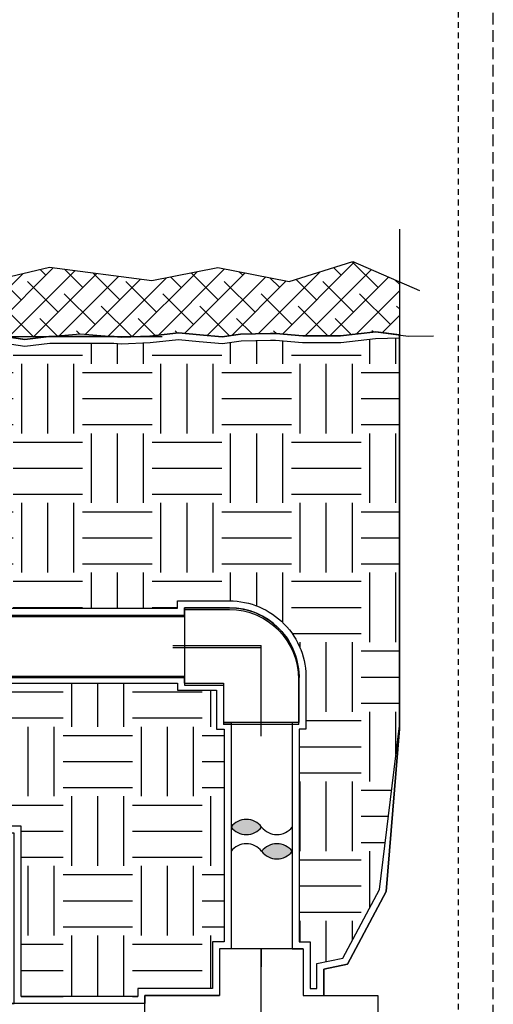
# Model space of a CAD drawing. Extents: x 126.6 to 170.8, y -3.8 to 47.1.
# Drawn here: x 160.6 to 170.8, y 7 to 28.2 of the extents above; entities that cross this region are included whole.
import ezdxf

# ---------------------------------------------------------------- set-up
doc = ezdxf.new("R2010")
doc.units = 0
doc.header["$MEASUREMENT"] = 0
doc.linetypes.add('HIDDEN2', pattern=[0.1875, 0.125, -0.0625])
doc.layers.add('HI-DETL-THIN', color=1, linetype='Continuous')
doc.layers.add('HI-HTCH-FILL', color=9, linetype='Continuous')
doc.layers.add('HI-GRND', color=6, linetype='Continuous', lineweight=25)
doc.layers.add('HI-NPLT', color=252, linetype='HIDDEN2', plot=False)
doc.layers.add('REF', color=5, linetype='Continuous', plot=False)

msp = doc.modelspace()

# ---------------------------------------------------------------- hatches: boundary and pattern name
at = {"layer": 'HI-HTCH-FILL'}
h = msp.add_hatch(dxfattribs=at)
h.set_pattern_fill('ANSI38', color=256, scale=3)
h.set_pattern_definition([(45, (75.02923794254988, -13.60852721491096), (-0.2651650429449553, 0.2651650429449554), []), (135, (75.02923794254988, -13.60852721491096), (-0.795495128834866, 0.2651650429449554), [0.9375, -0.5625])])
h.paths.add_polyline_path([(168.8252425155286, 21.43471532535752), (168.8252425155286, 22.58052529849076), (167.8209108742893, 23.01573855448055), (166.4530174968303, 22.58414495717102), (164.9167390686979, 22.88552490684515), (163.4934296110858, 22.60557420142596), (161.2844657043414, 22.89130315288208), (159.8833085802497, 22.56271571291609), (158.8818055994091, 22.55777003024984), (157.8179795102102, 22.39865074340385), (157.307794128515, 22.2526711464395), (155.5644453599155, 22.31434883985964), (155.7175521597828, 21.39865074340385), (155.9691826536107, 21.43670795036152), (157.2635516554091, 21.29945023878315), (158.3381745056621, 21.44129179330389), (158.640054301718, 21.39865074340385), (159.146306139859, 21.39865074340385), (159.2078694802284, 21.40554031963075), (160.2658460723304, 21.40830795521606), (160.3350469883059, 21.39865074340385), (161.2917146428837, 21.39865074340385), (161.9556972708477, 21.45505973630884), (162.6779564905816, 21.39865074340385), (163.1380996111471, 21.39865074340385), (163.4483803648171, 21.41116290989408), (164.0660859369053, 21.47720271923322), (164.5284564209065, 21.43595204097076), (165.0073354159857, 21.39195081129333), (165.4036542324992, 21.44970100156411), (166.1386364903548, 21.46845313167209), (166.7438704104414, 21.41313518244079), (167.5585149857787, 21.41313518244079), (168.3157124098096, 21.50414255752412)])
h = msp.add_hatch(dxfattribs=at)
h.set_pattern_fill('EARTH', color=256, scale=6)
h.set_pattern_definition([(0, (130.5, 0), (1.5, 1.5), [1.5, -1.5]), (0, (130.5, 0.5625), (1.5, 1.5), [1.5, -1.5]), (0, (130.5, 1.125), (1.5, 1.5), [1.5, -1.5]), (90, (130.6875, 1.3125), (-1.5, 1.5), [1.5, -1.5]), (90, (131.25, 1.3125), (-1.5, 1.5), [1.5, -1.5]), (90, (131.8125, 1.3125), (-1.5, 1.5), [1.5, -1.5])])
edge = h.paths.add_edge_path()
edge.add_line((168.8252425155286, 21.36620539448554), (168.314517162182, 21.35291936730152))
edge.add_line((168.314517162182, 21.35291936730152), (167.5674968967035, 21.26313518244079))
edge.add_line((167.5674968967034, 21.26313518244079), (166.7370297206354, 21.26313518244079))
edge.add_line((166.7370297206354, 21.26313518244079), (166.1564209361833, 21.31620241181382))
edge.add_line((166.1564209361833, 21.31620241181382), (166.0523336410552, 21.31620241181382))
edge.add_line((166.0523336410552, 21.31620241181382), (165.4164269747659, 21.29997806841595))
edge.add_line((165.4164269747659, 21.29997806841595), (165.0113432625315, 21.24095068823014))
edge.add_line((165.0113432625315, 21.24095068823014), (164.5149293164943, 21.28656309612257))
edge.add_line((164.5149293164943, 21.28656309612257), (164.0674067375669, 21.32648910904356))
edge.add_line((164.0674067375669, 21.32648910904356), (163.4593872869445, 21.26148485716698))
edge.add_line((163.4593872869445, 21.26148485716698), (162.8318123032456, 21.23617770360277))
edge.add_line((162.8318123032455, 21.23617770360277), (162.6721078389306, 21.24865074340385))
edge.add_line((162.6721078389306, 21.24865074340385), (161.2980748518003, 21.24865074340385))
edge.add_line((161.2980748518003, 21.24865074340385), (161.2905759529945, 21.24801367051714))
edge.add_line((161.2905759529945, 21.24801367051714), (160.7564142245787, 21.18839399184703))
edge.add_line((160.7564142245787, 21.18839399184703), (160.3246309643041, 21.24865074340385))
edge.add_line((160.3246309643041, 21.24865074340385), (159.1546733017173, 21.24865074340385))
edge.add_line((159.1546733017173, 21.24865074340385), (158.8616600805333, 21.21585952527432))
edge.add_line((158.8616600805333, 21.21585952527432), (158.6295127421217, 21.24865074340385))
edge.add_line((158.6295127421217, 21.24865074340385), (155.8917903076791, 21.24865074340385))
edge.add_line((155.8917903076791, 21.24865074340385), (156.7491856524509, 15.54593031947937))
edge.add_line((156.7491856524509, 15.54593031947937), (164.0439545570879, 15.54593031947951))
edge.add_line((164.0439545570878, 15.54593031947951), (164.0439545570878, 15.70680540956256))
edge.add_line((164.0439545570879, 15.70680540956256), (165.1627045388779, 15.70680544736692))
edge.add_arc((165.1622253563818, 14.05570417885384), 1.651101338047238, -1.5729812680590953, 89.98337162329523, ccw=False)
edge.add_line((166.8127045112111, 14.01038102830466), (166.8127045112111, 12.93805547687591))
edge.add_line((166.8127045112111, 12.93805547687591), (166.6650086335119, 12.93805547687591))
edge.add_line((166.6650086335119, 12.93805547687591), (166.6650086335117, 8.362348817633684))
edge.add_line((166.6650086335117, 8.362348817633684), (166.9009545227805, 8.362348817633686))
edge.add_line((166.9009545227805, 8.362348817633686), (166.9009545227805, 7.353598786425746))
edge.add_line((166.9009545227805, 7.353598786425746), (167.0489889570976, 7.353598786425747))
edge.add_line((167.0489889570976, 7.353598786425747), (167.0489889570976, 7.89568676522974))
edge.add_line((167.0489889570976, 7.89568676522974), (167.6100728735827, 8.010649414062915))
edge.add_line((167.6100728735827, 8.010649414062915), (168.3942898814565, 9.488814312190431))
edge.add_line((168.3942898814565, 9.488814312190431), (168.8252425155286, 13.0155921238619))
edge.add_line((168.8252425155286, 13.0155921238619), (168.8252425155286, 21.36620539448554))
h = msp.add_hatch(dxfattribs=at)
h.set_pattern_fill('EARTH', color=256, scale=6)
h.set_pattern_definition([(0, (157.076726537904, 7.181211562232369), (1.5, 1.5), [1.5, -1.5]), (0, (157.076726537904, 7.743711562232369), (1.5, 1.5), [1.5, -1.5]), (0, (157.076726537904, 8.30621156223237), (1.5, 1.5), [1.5, -1.5]), (90, (157.264226537904, 8.49371156223237), (-1.5, 1.5), [1.5, -1.5]), (90, (157.826726537904, 8.49371156223237), (-1.5, 1.5), [1.5, -1.5]), (90, (158.389226537904, 8.49371156223237), (-1.5, 1.5), [1.5, -1.5])])
h.paths.add_polyline_path([(160.6732701609858, 7.181211562232372), (160.6732701609858, 10.8486507434041), (157.9679795102102, 10.84865074340387), (157.9679795102102, 11.72784264474303), (157.9679795102102, 13.93093031947944), (164.0414510550106, 13.93093031947942), (164.0414510550106, 13.78180549647036), (164.8877045766823, 13.78180549647036), (164.8877045766823, 12.93805547687591), (165.0500086335118, 12.93805547687591), (165.0500086335119, 8.36234881763369), (164.7994545651129, 8.362348817633686), (164.7994545651129, 7.353598786425746), (163.1907045339049, 7.353598786425747), (163.1907045339049, 7.181211562232369)])
for points in [[(165.2000086335118, 10.83301316762376, -0.4999999999999999), (165.8575086335118, 10.83301316762376, -0.5)], [(166.5150086335118, 10.31020735703055, -0.4999999999999999), (165.8575086335118, 10.31020735703055, -0.5)]]:
    msp.add_hatch(color=256, dxfattribs=at).paths.add_polyline_path(points)

# ---------------------------------------------------------------- linework, layer by layer
at = {"layer": 'HI-DETL-THIN'}
for p, q in [((165.1627045660051, 15.55680543099911), (164.1939545570878, 15.55680543099911)), ((164.1939545570878, 15.55680543099911), (164.1939545570878, 13.93180549647036)), ((165.1627045660051, 15.51249022288166), (164.1939545570878, 15.51249022288166)), ((164.1939545570878, 15.51249022288166), (164.1939545570878, 13.8874902883529)), ((164.1964897164414, 15.36479434518251), (156.001416002271, 15.36479434518231)), ((164.1914510550106, 14.0497943451824), (156.001416002271, 14.04979434518243)), ((166.662704511211, 13.08805547687591), (166.662704511211, 14.05680548579314)), ((166.662704511211, 13.04374026875846), (166.662704511211, 14.01249027767569)), ((164.1939545570878, 13.93180549647036), (165.0377045766823, 13.93180549647036)), ((164.1939545570878, 13.8874902883529), (165.0377045766823, 13.8874902883529)), ((165.0377045766823, 13.93180549647036), (165.0377045766823, 13.08805547687591)), ((165.0377045766823, 13.8874902883529), (165.0377045766823, 13.04374026875846)), ((165.8502045439467, 13.08805547687591), (165.0377045766823, 13.08805547687591)), ((165.8502045439467, 13.04374026875846), (165.0377045766823, 13.04374026875846)), ((165.2000086335118, 13.08805547687591), (165.2000086335118, 10.83301316762374)), ((166.662704511211, 13.08805547687591), (165.8502045439467, 13.08805547687591)), ((166.662704511211, 13.04374026875846), (165.8502045439467, 13.04374026875846)), ((166.5150086335119, 13.08805547687591), (166.5150086335118, 10.83301316762373)), ((165.2000086335118, 10.31020735703057), (165.2000086335119, 8.212348817633686)), ((166.5150086335118, 10.31020735703065), (166.5150086335117, 8.212348817633686))]:
    msp.add_line(p, q, dxfattribs=at)
for points in [[(166.7509545227805, 8.212348817633686), (166.7509545227805, 7.203598786425747), (168.3597045539884, 7.203598786425747), (168.3597045539884, 6.002848807591963), (168.3597045539884, 4.802098828758179), (163.3407045339049, 4.802098828758179), (163.3407045339049, 6.002848807591963), (163.3407045339049, 7.203598786425747), (164.9494545651129, 7.203598786425747)], [(166.7509545227805, 8.212348817633686), (164.9494545651129, 8.212348817633686), (164.9494545651129, 7.203598786425747)]]:
    msp.add_lwpolyline(points, dxfattribs=at)
for centre, radius, start, end in [((165.1627045439467, 14.05680546373473), 1.5, 7.124442486478279e-13, 90), ((165.1627045439467, 14.01249025561728), 1.5, 7.124442486478279e-13, 90), ((165.5287586335118, 10.58645066762376), 0.410937500000003, 36.86989764584365, 143.1301023541564), ((165.5287586335118, 11.07957566762376), 0.410937500000003, 216.8698976458437, 323.1301023541563), ((166.1862586335118, 11.07957566762377), 0.410937500000003, 216.8698976458437, 323.1301023541563), ((165.5287586335118, 10.06364485703055), 0.4109375000000029, 36.86989764584365, 143.1301023541564), ((166.1862586335118, 10.06364485703055), 0.4109375000000029, 36.86989764584365, 143.1301023541564), ((166.1862586335118, 10.55676985703056), 0.4109375000000029, 216.8698976458437, 323.1301023541563)]:
    msp.add_arc(centre, radius, start, end, dxfattribs=at)
at = {"layer": 'HI-GRND'}
for points in [[(157.9675521597828, 21.39865074340385), (158.3381745056621, 21.44129179330389), (158.8638430357404, 21.36704019278341), (159.2078694802284, 21.40554031963075), (160.2658460723304, 21.40830795521606), (160.7584931744594, 21.33955745752587), (161.2759052461023, 21.39730764779666), (161.9556972708477, 21.45505973630884), (162.8346400075587, 21.38641364188129), (163.4483803648171, 21.41116290989408), (164.0660859369053, 21.47720271923322), (164.5284564209067, 21.43595204097074), (165.0073354159857, 21.39195081129333), (165.4036542324992, 21.44970100156411), (166.050420423502, 21.46620241181381), (166.1632616259893, 21.46620241181381)], [(166.1632616259893, 21.46620241181381), (166.7438704104414, 21.41313518244079), (167.5585149857787, 21.41313518244079), (168.3157124098096, 21.50414255752412), (169.0165817542764, 21.40864394389837), (169.5627151986754, 21.41319023143388)]]:
    msp.add_lwpolyline(points, dxfattribs=at)
at = {"layer": 'HI-NPLT', "ltscale": 2}
msp.add_lwpolyline([(127.35, 39.75000000000001), (127.35, -3.75), (170.85, -3.75), (170.85, 39.75000000000001)], close=True, dxfattribs=at)
at = {"layer": 'HI-NPLT'}
msp.add_lwpolyline([(128.1, 39.00000000000001), (128.1, -3), (170.1, -3), (170.1, 39.00000000000001)], close=True, dxfattribs=at)
at = {"layer": 'REF'}
for points in [[(168.8252425155286, 23.71384900464546), (168.8252425155286, 12.94708219298991), (168.5412978873108, 9.445848539257444), (167.7094442796095, 7.877893762787384), (167.1989889570976, 7.773304601945657), (167.1989889570976, 7.203598786425747)], [(157.8179795102102, 22.39865074340385), (158.8818055994091, 22.55777003024984), (159.8833085802497, 22.56271571291609), (161.2844657043414, 22.89130315288208), (163.4934296110858, 22.60557420142596), (164.9167390686979, 22.88552490684515), (166.4530174968303, 22.58414495717102), (167.8209108742893, 23.01573855448055), (169.2569266425361, 22.39346093970767)], [(157.9675521597828, 21.39865074340385), (163.7167769451042, 21.39865074340385)], [(163.9439545570878, 14.74430546373474), (165.8502045439467, 14.74430546373473)], [(163.9439545570878, 14.69999025561728), (165.8502045439467, 14.69999025561728)], [(165.8502045439467, 12.83805547687591), (165.8502045439467, 14.74430546373473)], [(165.8502045439467, 12.79374026875846), (165.8502045439467, 14.69999025561728)], [(165.8502045439467, 6.002848807591963), (165.8502045439467, 8.212348817633686), (165.8502045439467, 7.820694720084791)]]:
    msp.add_lwpolyline(points, dxfattribs=at)
for points in [[(156.6200520484057, 15.39593031947937), (164.1939545570878, 15.39593031947951), (164.1939545570878, 15.5568054146313), (165.1627045439467, 15.55680544736692, -0.4225868388847813), (166.662704511211, 14.01249027767569), (166.662704511211, 13.08805547687591), (166.5150086335119, 13.08805547687591), (166.5150086335117, 8.212348817633686), (166.7509545227805, 8.212348817633686), (166.7509545227805, 7.203598786425747), (167.1989889570976, 7.203598786425747), (167.1989889570976, 7.773304601945657), (167.7094442796095, 7.877893762787384), (168.5412978873108, 9.445848539257444), (168.8252425155286, 12.94708219298991), (168.8252425155286, 21.43471532535753), (168.3157124098096, 21.50414255752412), (167.5585149857787, 21.41313518244079), (166.7438704104414, 21.41313518244079), (166.1632616259893, 21.46620241181381), (166.050420423502, 21.46620241181381), (165.4036542324992, 21.44970100156411), (165.0073354159857, 21.39195081129333), (164.5284564209068, 21.43595204097075), (164.0660859369053, 21.47720271923322), (163.4483803648171, 21.41116290989408), (162.8346400075587, 21.38641364188129), (162.6779564905816, 21.39865074340385), (161.2917146428836, 21.39865074340385), (161.2759052461022, 21.39730764779666), (160.7584931744594, 21.33955745752587), (160.3350469883059, 21.39865074340385)], [(156.7491856524509, 15.54593031947937), (164.0439545570878, 15.54593031947951), (164.0439545570879, 15.70680540956256), (165.1627045388779, 15.70680544736692, -0.4221921274499363), (166.8127045112111, 14.01038102830466), (166.8127045112111, 12.93805547687591), (166.6650086335119, 12.93805547687591), (166.6650086335117, 8.362348817633684), (166.9009545227805, 8.362348817633686), (166.9009545227805, 7.353598786425746), (167.0489889570976, 7.353598786425747), (167.0489889570976, 7.89568676522974), (167.6100728735827, 8.010649414062915), (168.3942898814565, 9.488814312190431), (168.8252425155286, 13.0155921238619), (168.8252425155286, 21.36620539448554), (168.314517162182, 21.35291936730152), (167.5674968967034, 21.26313518244079), (166.7370297206354, 21.26313518244079), (166.1564209361833, 21.31620241181382), (166.0523336410552, 21.31620241181382), (165.4164269747659, 21.29997806841595), (165.0113432625315, 21.24095068823014), (164.5149293164943, 21.28656309612257), (164.0674067375669, 21.32648910904356), (163.4593872869445, 21.26148485716698), (162.8318123032455, 21.23617770360277), (162.6721078389306, 21.24865074340385), (161.2980748518003, 21.24865074340385), (161.2905759529945, 21.24801367051714), (160.7564142245787, 21.18839399184703), (160.3246309643041, 21.24865074340385)]]:
    msp.add_lwpolyline(points, format="xyb", dxfattribs=at)
for points in [[(153.0971461701195, 8.498650743404038), (154.8590625913203, 8.498650743404081), (154.8590625913203, 7.031211562232372), (160.5232701609858, 7.031211562232372), (160.5232701609858, 10.69865074340409), (157.8179795102102, 10.69865074340386), (157.8179795102102, 11.69865074340386), (156.854234954154, 14.08093031947944), (164.1914510550106, 14.08093031947942), (164.1914510550106, 13.93180549647036), (165.0377045766823, 13.93180549647036), (165.0377045766823, 13.08805547687591), (165.2000086335118, 13.08805547687591), (165.2000086335119, 8.212348817633686), (164.9494545651129, 8.212348817633686), (164.9494545651129, 7.203598786425747), (163.3407045339049, 7.203598786425747), (163.3407045339049, 7.031211562232372), (154.574623867798, 7.031211562232375), (153.3568249111148, 8.00411730754195)], [(160.6732701609858, 7.181211562232372), (160.6732701609858, 10.8486507434041), (157.9679795102102, 10.84865074340387), (157.9679795102102, 11.72784264474303), (157.9679795102102, 13.93093031947944), (164.0414510550106, 13.93093031947942), (164.0414510550106, 13.78180549647036), (164.8877045766823, 13.78180549647036), (164.8877045766823, 12.93805547687591), (165.0500086335118, 12.93805547687591), (165.0500086335119, 8.36234881763369), (164.7994545651129, 8.362348817633686), (164.7994545651129, 7.353598786425746), (163.1907045339049, 7.353598786425747), (163.1907045339049, 7.181211562232369)]]:
    msp.add_lwpolyline(points, close=True, dxfattribs=at)

doc.saveas('drawing.dxf')
